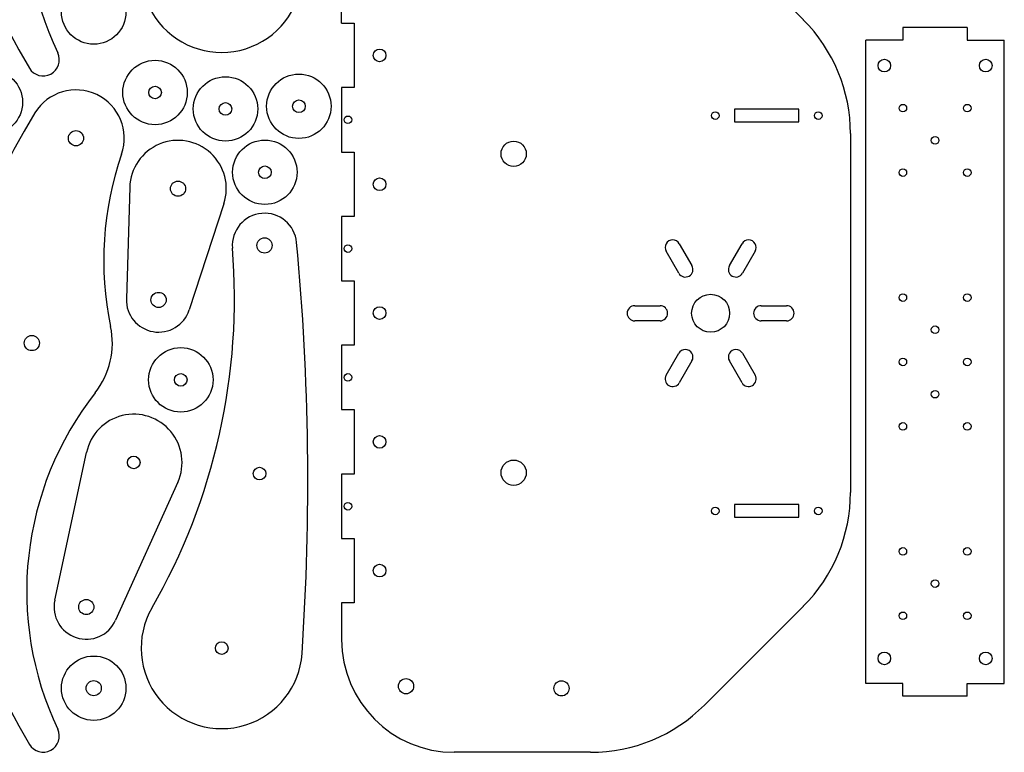
# Model space of a CAD drawing. Units: millimetres. Extents: x 4 to 895, y 12 to 824.
# Drawn here: x 502 to 891, y 12 to 301 of the extents above; entities that cross this region are included whole.
import ezdxf

# ---------------------------------------------------------------- set-up
doc = ezdxf.new("R2010")
doc.units = ezdxf.units.MM

msp = doc.modelspace()

# ---------------------------------------------------------------- linework, layer by layer
for p, q in [((772.78, 340.48), (811.86, 301.4)), ((629.4, 300.05), (629.4, 314.58)), ((629.4, 300.05), (634.4, 300.05)), ((634.4, 300.05), (634.4, 274.6)), ((876.64, 298.3), (851.19, 298.3)), ((851.19, 298.3), (851.19, 293.3)), ((876.64, 298.3), (876.64, 293.3)), ((836.55, 39.03), (836.55, 293.3)), ((851.19, 293.3), (836.55, 293.3)), ((876.64, 293.3), (891.28, 293.3)), ((891.28, 39.03), (891.28, 293.3)), ((629.4, 274.6), (629.4, 249.14)), ((634.4, 274.6), (629.4, 274.6)), ((830.5, 256.4), (830.5, 114.62)), ((629.4, 249.14), (634.4, 249.14)), ((634.4, 249.14), (634.4, 223.69)), ((545.67, 235.23), (544.34, 191.07)), ((582.89, 228.73), (569.16, 186.74)), ((629.4, 223.69), (629.4, 198.24)), ((634.4, 223.69), (629.4, 223.69)), ((762.83, 212.9), (767.83, 204.24)), ((782.63, 204.24), (787.63, 212.9)), ((762.63, 201.24), (757.63, 209.9)), ((792.83, 209.9), (787.83, 201.24)), ((629.4, 198.24), (634.4, 198.24)), ((634.4, 198.24), (634.4, 172.78)), ((745.23, 188.42), (755.23, 188.42)), ((795.23, 188.42), (805.23, 188.42)), ((755.23, 182.42), (745.23, 182.42)), ((805.23, 182.42), (795.23, 182.42)), ((629.4, 172.78), (629.4, 147.33)), ((634.4, 172.78), (629.4, 172.78)), ((757.63, 160.94), (762.63, 169.6)), ((787.83, 169.6), (792.83, 160.94)), ((767.83, 166.6), (762.83, 157.94)), ((787.63, 157.94), (782.63, 166.6)), ((629.4, 147.33), (634.4, 147.33)), ((634.4, 147.33), (634.4, 121.87)), ((516.05, 71.99), (528.59, 130.45)), ((629.4, 121.87), (629.4, 96.42)), ((634.4, 121.87), (629.4, 121.87)), ((564.67, 118.6), (540.1, 64.09)), ((629.4, 96.42), (634.4, 96.42)), ((634.4, 96.42), (634.4, 70.97)), ((634.4, 70.97), (629.4, 70.97)), ((629.4, 70.97), (629.4, 56.44)), ((772.78, 30.54), (811.86, 69.62)), ((851.19, 39.03), (836.55, 39.03)), ((851.19, 34.03), (851.19, 39.03)), ((876.64, 39.03), (891.28, 39.03)), ((876.64, 34.03), (876.64, 39.03)), ((876.64, 34.03), (851.19, 34.03)), ((727.78, 11.9), (673.94, 11.9))]:
    msp.add_line(p, q)
for points in [[(784.68, 261.06), (810.13, 261.06), (810.13, 266.06), (784.68, 266.06)], [(784.68, 104.78), (810.13, 104.78), (810.13, 109.78), (784.68, 109.78)]]:
    msp.add_lwpolyline(points, close=True)
for centre, radius in [((531.43, 304.49), 12.73), ((644.4, 287.33), 2.5), ((555.67, 272.67), 12.73), ((843.87, 283.3), 2.5), ((883.96, 283.3), 2.5), ((490.58, 268.83), 12.73), ((583.51, 266.19), 12.73), ((612.51, 267.22), 12.73), ((555.67, 272.67), 2.5), ((583.51, 266.19), 2.5), ((612.51, 267.22), 2.5), ((777.04, 263.56), 1.5), ((817.77, 263.56), 1.5), ((851.19, 266.48), 1.5), ((876.64, 266.48), 1.5), ((631.9, 261.87), 1.5), ((524.43, 254.59), 3), ((599.06, 241.14), 12.73), ((697.39, 248.44), 5), ((863.92, 253.76), 1.5), ((599.06, 241.14), 2.5), ((851.19, 241.03), 1.5), ((876.64, 241.03), 1.5), ((564.75, 234.66), 3), ((644.4, 236.42), 2.5), ((598.94, 212.23), 3), ((631.9, 210.96), 1.5), ((557.07, 190.69), 3), ((775.23, 185.42), 7.5), ((851.19, 191.62), 1.5), ((876.64, 191.62), 1.5), ((644.4, 185.51), 2.5), ((863.92, 178.89), 1.5), ((506.98, 173.64), 3), ((565.85, 159.1), 12.73), ((851.19, 166.17), 1.5), ((876.64, 166.17), 1.5), ((565.85, 159.1), 2.5), ((631.9, 160.06), 1.5), ((863.92, 153.44), 1.5), ((851.19, 140.71), 1.5), ((876.64, 140.71), 1.5), ((644.4, 134.6), 2.5), ((547.26, 126.44), 2.5), ((596.95, 122.07), 2.5), ((697.39, 122.4), 5), ((631.9, 109.15), 1.5), ((777.04, 107.28), 1.5), ((817.77, 107.28), 1.5), ((851.19, 91.3), 1.5), ((876.64, 91.3), 1.5), ((644.4, 83.69), 2.5), ((863.92, 78.58), 1.5), ((528.5, 69.32), 3), ((851.19, 65.85), 1.5), ((876.64, 65.85), 1.5), ((582, 53.07), 2.5), ((843.87, 49.03), 2.5), ((883.96, 49.03), 2.5), ((531.43, 37.23), 12.73), ((531.43, 37.23), 3), ((654.85, 38.01), 3), ((716.28, 37.17), 3)]:
    msp.add_circle(centre, radius)
for centre, radius, start, end in [((712.18, 405.31), 240.08, 148.1698, 210.8205), ((632.22, 342.8), 127.27, 141.9285, 205.3634), ((582, 320.33), 31.82, 150.1202, 356.136), ((766.86, 256.4), 63.63, 0, 45), ((511.47, 285.56), 6.36, 210.8205, 25.3634), ((524.43, 254.59), 19.09, 340.8024, 148.1698), ((712.18, 138.04), 240.08, 148.1698, 210.8205), ((564.75, 234.66), 19.09, 341.8902, 178.2833), ((662.65, 206.47), 127.27, 160.8024, 191.9085), ((598.94, 212.23), 12.73, 5.3671, 184.6478), ((760.23, 211.4), 3, 30, 210), ((790.23, 211.4), 3, 330, 150), ((341.42, 191.29), 245.65, 330.1202, 4.6478), ((-393.74, 118.97), 1009.78, 356.13604, 5.36708), ((765.23, 202.74), 3, 210, 30), ((785.23, 202.74), 3, 150, 330), ((557.07, 190.69), 12.73, 178.2833, 341.8902), ((745.23, 185.42), 3, 90, 270), ((755.23, 185.42), 3, 270, 90), ((795.23, 185.42), 3, 90, 270), ((805.23, 185.42), 3, 270, 90), ((506.98, 173.64), 31.82, 321.9285, 11.9085), ((765.23, 168.1), 3, 330, 150), ((785.23, 168.1), 3, 30, 210), ((760.23, 159.44), 3, 150, 330), ((790.23, 159.44), 3, 210, 30), ((632.22, 75.54), 127.27, 141.9285, 205.3634), ((547.26, 126.44), 19.09, 335.7397, 167.8909), ((766.86, 114.62), 63.63, 315, 0), ((528.5, 69.32), 12.73, 167.8909, 335.7397), ((582, 53.07), 31.82, 150.1202, 356.136), ((673.94, 56.44), 44.54, 180, 270), ((727.78, 75.53), 63.63, 270, 315), ((511.47, 18.29), 6.36, 210.8205, 25.3634)]:
    msp.add_arc(centre, radius, start, end)

doc.saveas('drawing.dxf')
